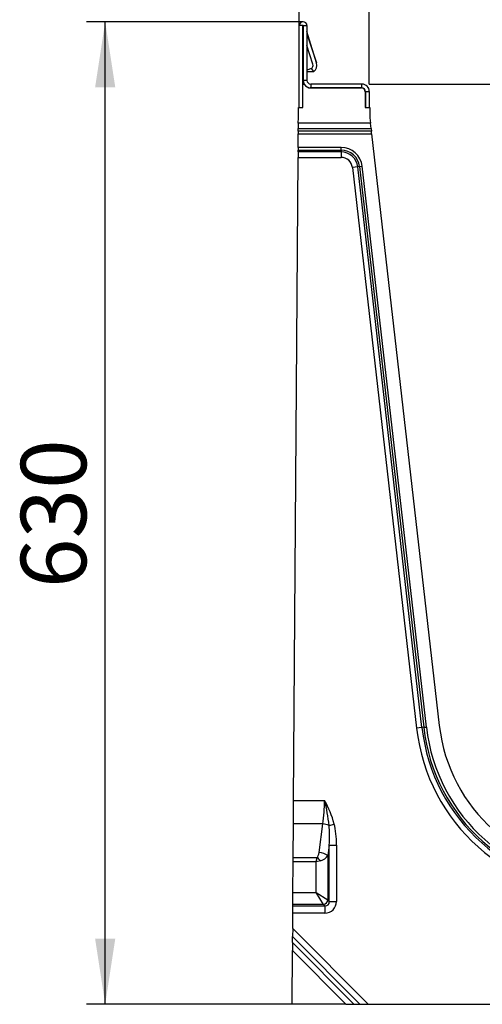
# Model space of a CAD drawing. Units: millimetres. Extents: x 84 to 4956, y 84 to 3480.
# Drawn here: x 2490 to 2787, y 1174 to 1806 of the extents above; entities that cross this region are included whole.
import ezdxf

# ---------------------------------------------------------------- set-up
doc = ezdxf.new("R2010")
doc.units = ezdxf.units.MM
doc.header["$LTSCALE"] = 12
doc.linetypes.add('CENTERX2', pattern=[20.32, 12.7, -2.54, 2.54, -2.54])
doc.layers.add('HAURATON_CENTERLINE', color=60, linetype='CENTERX2')
doc.layers.add('HAURATON_DIMENSIONING', color=1, linetype='Continuous')
doc.layers.add('HAURATON_PRODUCT_CONTOUR', color=7, linetype='Continuous', lineweight=25)
doc.styles.add('SLDTEXTSTYLE2', font='ARIAL.TTF', dxfattribs={"width": 0.948})
doc.dimstyles.new('SLDDIMSTYLE0', dxfattribs={"dimtxt": 42, "dimasz": 42, "dimexe": 0, "dimexo": 0.0625, "dimgap": 10.5, "dimtad": 1, "dimdec": 0, "dimrnd": 1e-09, "dimzin": 12, "dimdsep": 46, "dimtxsty": 'SLDTEXTSTYLE2', "dimsah": 1, "dimcen": 0.09, "dimadec": 0, "dimazin": 3, "dimtfac": 1, "dimtdec": 0, "dimtofl": 0, "dimtmove": 0, "dimatfit": 3, "dimfxl": 1, "dimfrac": 2, "dimtolj": 1, "dimtzin": 12, "dimarcsym": 0})

# ---------------------------------------------------------------- blocks, each defined once
blk = doc.blocks.new('_D_10')
at = {"layer": 'HAURATON_DIMENSIONING'}
for p, q in [((2816.14, 2024.76), (2912.39, 2024.76)), ((2912.39, 1941.05), (2816.14, 1941.05)), ((2714.27, 1764.31), (2714.27, 1936.31)), ((3014.27, 1764.31), (3014.27, 1936.31)), ((2714.27, 1924.31), (3014.27, 1924.31))]:
    blk.add_line(p, q, dxfattribs=at)
for centre, start, end in [((2816.14, 1982.9), 90, 270), ((2912.39, 1982.9), 270, 90)]:
    blk.add_arc(centre, 41.85, start, end, dxfattribs=at)
for points in [[(2714.27, 1924.31), (2756.27, 1917.84), (2756.27, 1930.77)], [(3014.27, 1924.31), (2972.27, 1930.77), (2972.27, 1917.84)]]:
    blk.add_solid(points, dxfattribs=at)
at = {"layer": 'HAURATON_DIMENSIONING', "insert": (2816.14, 2004.81), "char_height": 42, "attachment_point": 1, "style": 'SLDTEXTSTYLE2'}
blk.add_mtext('300', dxfattribs=at)
blk = doc.blocks.new('_D_11')
at = {"layer": 'HAURATON_DIMENSIONING'}
for p, q in [((2671.77, 1804.31), (2532.77, 1804.31)), ((2544.77, 1174.31), (2544.77, 1804.31)), ((2664.77, 1174.31), (2532.77, 1174.31))]:
    blk.add_line(p, q, dxfattribs=at)
for points in [[(2544.77, 1804.31), (2538.31, 1762.31), (2551.23, 1762.31)], [(2544.77, 1174.31), (2551.23, 1216.31), (2538.31, 1216.31)]]:
    blk.add_solid(points, dxfattribs=at)
at = {"layer": 'HAURATON_DIMENSIONING', "insert": (2490.63, 1441.18), "char_height": 42, "attachment_point": 1, "rotation": 90, "style": 'SLDTEXTSTYLE2'}
blk.add_mtext('630', dxfattribs=at)
blk = doc.blocks.new('_D_12')
at = {"layer": 'HAURATON_DIMENSIONING'}
for p, q in [((2669.27, 1801.81), (2669.27, 2080.31)), ((3059.27, 1801.81), (3059.27, 2080.31)), ((2669.27, 2068.31), (3059.27, 2068.31))]:
    blk.add_line(p, q, dxfattribs=at)
for points in [[(2669.27, 2068.31), (2711.27, 2061.84), (2711.27, 2074.77)], [(3059.27, 2068.31), (3017.27, 2074.77), (3017.27, 2061.84)]]:
    blk.add_solid(points, dxfattribs=at)
at = {"layer": 'HAURATON_DIMENSIONING', "insert": (2816.14, 2122.45), "char_height": 42, "attachment_point": 1, "style": 'SLDTEXTSTYLE2'}
blk.add_mtext('390', dxfattribs=at)

msp = doc.modelspace()

# ---------------------------------------------------------------- linework, layer by layer
at = {"layer": 'HAURATON_CENTERLINE'}
msp.add_line((2714.27, 1764.31), (3014.27, 1764.31), dxfattribs=at)
at = {"layer": 'HAURATON_PRODUCT_CONTOUR'}
for p, q in [((2669.27, 1749.32), (2669.27, 1801.81)), ((2671.67, 1801.81), (2669.27, 1801.81)), ((2671.67, 1764.31), (2671.67, 1801.81)), ((2671.87, 1801.81), (2671.87, 1766.71)), ((2671.87, 1801.81), (2674.27, 1801.81)), ((2674.27, 1801.81), (2674.27, 1766.71)), ((2680.33, 1777.84), (2674.27, 1798.11)), ((2674.27, 1796.61), (2680.33, 1777.84)), ((2678.05, 1777.09), (2674.27, 1789.03)), ((2677.13, 1774.23), (2674.27, 1773.29)), ((2678.57, 1772.31), (2677.13, 1774.23)), ((2674.27, 1772.5), (2674.64, 1772.49)), ((2674.64, 1772.49), (2678.57, 1772.31)), ((2671.66, 1749.32), (2671.66, 1764.31)), ((2671.66, 1764.31), (2672.45, 1764.31)), ((2674.27, 1766.71), (2671.87, 1766.71)), ((2673.82, 1762.84), (2673.79, 1762.8)), ((2675.88, 1761.9), (2676.52, 1761.9)), ((2709.47, 1764.31), (2676.67, 1764.31)), ((2676.67, 1764.31), (2676.67, 1761.91)), ((2709.47, 1761.91), (2676.67, 1761.91)), ((2676.77, 1761.82), (2709.17, 1761.82)), ((2685.73, 1761.91), (2685.73, 1761.82)), ((2688.07, 1761.82), (2688.07, 1761.91)), ((2689.87, 1761.91), (2689.87, 1761.81)), ((2697.87, 1761.82), (2697.87, 1761.91)), ((2701.84, 1761.82), (2701.84, 1761.91)), ((2707.97, 1761.82), (2707.97, 1761.91)), ((2708.97, 1761.82), (2708.97, 1761.91)), ((2709.47, 1761.91), (2709.47, 1764.31)), ((2711.43, 1760.41), (2711.69, 1760.41)), ((2711.68, 1759.31), (2711.68, 1749.32)), ((2711.75, 1758.95), (2711.75, 1759.25)), ((2711.87, 1758.95), (2711.75, 1758.95)), ((2711.87, 1759.51), (2711.87, 1749.32)), ((2711.87, 1759.51), (2714.27, 1759.51)), ((2714.27, 1759.51), (2714.27, 1749.32)), ((2668.74, 1742.61), (2668.74, 1749.32)), ((2668.74, 1749.32), (2671.66, 1749.32)), ((2711.68, 1749.32), (2714.6, 1749.32)), ((2711.75, 1754.65), (2711.87, 1754.65)), ((2711.75, 1749.32), (2711.75, 1754.65)), ((2714.6, 1749.32), (2714.6, 1742.61)), ((2668.71, 1739.31), (2668.74, 1742.61)), ((2714.6, 1742.61), (2714.98, 1739.31)), ((2668.71, 1739.31), (2668.69, 1735.85)), ((2714.98, 1739.31), (2668.71, 1739.31)), ((2715.37, 1735.85), (2714.98, 1739.31)), ((2668.6, 1723.69), (2668.67, 1732.38)), ((2668.68, 1734.11), (2668.67, 1732.38)), ((2668.67, 1732.38), (2715.77, 1732.38)), ((2668.68, 1734.11), (2668.69, 1735.85)), ((2715.57, 1734.11), (2668.68, 1734.11)), ((2668.69, 1735.85), (2715.37, 1735.85)), ((2715.37, 1735.85), (2715.57, 1734.11)), ((2715.77, 1732.38), (2715.57, 1734.11)), ((2715.77, 1732.38), (2759.19, 1353.04)), ((2668.6, 1723.69), (2668.59, 1721.96)), ((2696.18, 1723.69), (2668.6, 1723.69)), ((2696.18, 1721.96), (2696.18, 1723.69)), ((2665.68, 1305.04), (2668.56, 1717.34)), ((2668.58, 1720.8), (2668.56, 1717.34)), ((2668.56, 1717.34), (2696.18, 1717.34)), ((2668.58, 1720.8), (2668.59, 1721.96)), ((2696.18, 1720.8), (2668.58, 1720.8)), ((2668.59, 1721.96), (2696.18, 1721.96)), ((2696.18, 1721.96), (2696.18, 1720.8)), ((2696.18, 1720.8), (2696.18, 1717.34)), ((2706.88, 1711.26), (2703.44, 1710.87)), ((2703.44, 1710.87), (2744.59, 1351.37)), ((2708.03, 1711.39), (2706.88, 1711.26)), ((2748.03, 1351.77), (2706.88, 1711.26)), ((2708.03, 1711.39), (2709.75, 1711.59)), ((2708.03, 1711.39), (2749.18, 1351.9)), ((2750.9, 1352.09), (2709.75, 1711.59)), ((2748.03, 1351.77), (2744.59, 1351.37)), ((2749.18, 1351.9), (2748.03, 1351.77)), ((2749.18, 1351.9), (2750.9, 1352.09)), ((2665.58, 1289.99), (2665.68, 1305.04)), ((2665.68, 1305.04), (2685.54, 1305.04)), ((2665.43, 1268.39), (2665.58, 1289.99)), ((2684.44, 1289.99), (2665.58, 1289.99)), ((2682.01, 1271.67), (2684.44, 1289.99)), ((2688.43, 1289), (2691.76, 1289.88)), ((2688.54, 1276.34), (2687.65, 1269.62)), ((2688.54, 1276.34), (2693.24, 1276.34)), ((2688.54, 1240.32), (2688.54, 1276.34)), ((2693.24, 1276.34), (2693.24, 1240.32)), ((2687.65, 1269.62), (2687.65, 1241.21)), ((2665.27, 1245.91), (2665.41, 1265.65)), ((2665.41, 1265.65), (2665.43, 1268.39)), ((2680.13, 1265.65), (2665.41, 1265.65)), ((2665.43, 1268.39), (2680.82, 1268.39)), ((2680.13, 1265.65), (2680.82, 1268.39)), ((2682.87, 1266.33), (2680.13, 1265.65)), ((2680.13, 1245.91), (2680.13, 1265.65)), ((2665.22, 1238.39), (2665.27, 1245.91)), ((2665.27, 1245.91), (2680.13, 1245.91)), ((2684.83, 1238.39), (2680.13, 1245.91)), ((2680.13, 1245.91), (2687.65, 1241.21)), ((2665.18, 1232.81), (2665.21, 1237.5)), ((2665.21, 1237.5), (2665.22, 1238.39)), ((2665.21, 1237.5), (2685.72, 1237.5)), ((2684.83, 1238.39), (2665.22, 1238.39)), ((2685.72, 1237.5), (2684.83, 1238.39)), ((2685.72, 1237.5), (2685.72, 1232.81)), ((2687.65, 1241.21), (2688.54, 1240.32)), ((2688.54, 1240.32), (2693.24, 1240.32)), ((2665.11, 1222.97), (2665.18, 1232.81)), ((2685.72, 1232.81), (2665.18, 1232.81)), ((2665.11, 1222.97), (2665.07, 1217.82)), ((2713.43, 1174.31), (2665.11, 1222.97)), ((2665.05, 1213.89), (2665.01, 1208.74)), ((2665.05, 1213.89), (2665.07, 1217.82)), ((2704.36, 1174.31), (2665.05, 1213.89)), ((2665.07, 1217.82), (2708.28, 1174.31)), ((2664.77, 1174.31), (2665.01, 1208.74)), ((2665.01, 1208.74), (2699.21, 1174.31)), ((2699.21, 1174.31), (2664.77, 1174.31)), ((2699.21, 1174.31), (2704.36, 1174.31)), ((2704.36, 1174.31), (2708.28, 1174.31)), ((2708.28, 1174.31), (2713.43, 1174.31)), ((2713.43, 1174.31), (3015.11, 1174.31))]:
    msp.add_line(p, q, dxfattribs=at)
for centre, radius, start, end in [((2671.77, 1801.81), 2.5, 0, 180), ((2671.77, 1801.81), 0.1, 0, 180), ((2675.57, 1776.31), 2.6, 306.8699, 17.56836), ((2675.57, 1776.31), 5, 306.8699, 17.89341), ((2676.67, 1766.71), 4.8, 180, 270), ((2676.77, 1766.81), 4.99, 210.06631, 270), ((2676.67, 1766.71), 2.4, 180, 270), ((2676.67, 1760.81), 1.1, 97.73163, 110.10651), ((2676.67, 1760.81), 1.1, 89.99998, 97.73163), ((2685.73, 1759.41), 2.5, 90, 105.42057), ((2709.17, 1759.31), 2.51, 0, 90), ((2709.47, 1759.51), 4.8, 0, 90), ((2709.47, 1759.51), 2.4, 0, 90), ((2711.05, 1759.25), 0.7, 0, 28.21458), ((2696.18, 1710.04), 13.65, 6.53, 90), ((2696.18, 1710.04), 11.92, 6.53, 90), ((2696.18, 1710.04), 10.77, 6.53, 90), ((2696.18, 1710.04), 7.3, 6.53, 90), ((2864.27, 1365.07), 120.46, 186.53, 353.47), ((2864.27, 1365.07), 117, 186.53, 353.47), ((2864.27, 1365.07), 115.84, 186.53, 353.47), ((2864.27, 1365.07), 114.11, 186.53, 353.47), ((2864.27, 1365.07), 105.76, 186.53, 353.47), ((2584.11, 1278.48), 104.85, 5.75865, 14.67628), ((2623.97, 1270.94), 70.38, 15.6055, 28.97678), ((2682.88, 1275.25), 14.83, 68.02015, 83.95918), ((2681.58, 1261.71), 9.97, 52.49185, 87.50815), ((2665.13, 1250.65), 23.68, 41.48708, 48.51292), ((2684.41, 1241.63), 3.27, 277.4033, 352.5967)]:
    msp.add_arc(centre, radius, start, end, dxfattribs=at)
for centre, major_axis, ratio, start_param, end_param in [((2667.34, 1305.04), (0, 44), 0.413603, 4.363323, 4.712389), ((2681.54, 1266), (4.03, 30.45), 0.195356, 5.084522, 5.593869), ((2681.54, 1266), (4.26, 32.13), 0.3394, 5.084522, 5.593869), ((2680.13, 1273.55), (0, 5.49), 0.36397, 3.490659, 4.363323), ((2680.13, 1271.5), (8, 0), 0.686869, 5.061455, 5.934119), ((2684.73, 1241.32), (3.22, -3.22), 0.659056, 5.55641, 7.00996), ((2684.73, 1241.32), (-6.36, 6.36), 0.889126, 2.414818, 3.868368)]:
    msp.add_ellipse(centre, major_axis=major_axis, ratio=ratio, start_param=start_param, end_param=end_param, dxfattribs=at)

# ---------------------------------------------------------------- dimensions: what is measured, and where the dimension line sits
at = {"layer": 'HAURATON_DIMENSIONING'}
for base, p1, p2, picture, middle in [((3059.27, 2068.31), (2669.27, 1801.81), (3059.27, 1801.81), '_D_12', (2864.27, 2068.31)), ((3014.27, 1924.31), (2714.27, 1764.31), (3014.27, 1764.31), '_D_10', (2864.27, 1924.31))]:
    dim = msp.add_linear_dim(base=base, p1=p1, p2=p2, dimstyle='SLDDIMSTYLE0', dxfattribs=at)
    dim.commit()
    dim.dimension.update_dxf_attribs({"geometry": picture, "text_midpoint": middle, "dimtype": 160})
dim = msp.add_linear_dim(base=(2544.77, 1804.31), p1=(2664.77, 1174.31), p2=(2671.77, 1804.31), angle=90, dimstyle='SLDDIMSTYLE0', dxfattribs=at)
dim.commit()
dim.dimension.update_dxf_attribs({"geometry": '_D_11', "text_midpoint": (2544.77, 1489.31), "dimtype": 160})

doc.saveas('drawing.dxf')
